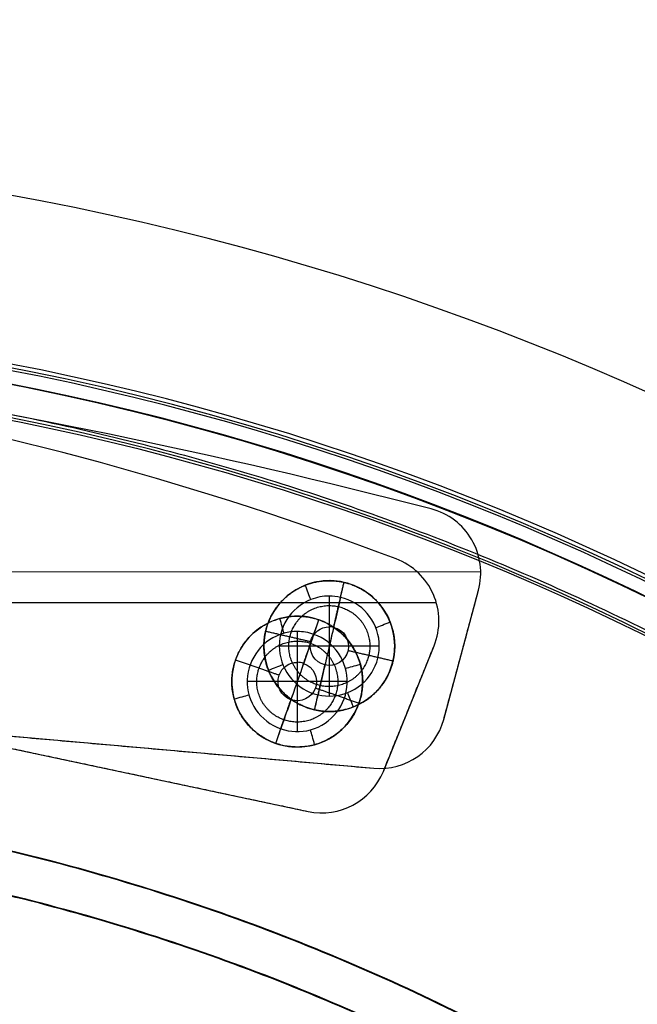
# Model space of a CAD drawing. Units: millimetres. Extents: x -11 to 340, y -176 to 176.
# Drawn here: x 187 to 215, y 86 to 131 of the extents above; entities that cross this region are included whole.
import ezdxf

# ---------------------------------------------------------------- set-up
doc = ezdxf.new("R2010")
doc.units = ezdxf.units.MM
doc.header["$MEASUREMENT"] = 0
doc.layers.add('2', color=7, linetype='Continuous')
doc.layers.add('3', color=7, linetype='Continuous')

msp = doc.modelspace()

# ---------------------------------------------------------------- linework, layer by layer
at = {"layer": '2'}
for centre, radius, start in [((164.5, 0, 37.7), 175.5, 0), ((164.5, 0, -6.8), 175.5, 0), ((164.5, 0, 15.45), 175.5, 0), ((164.5, 0, -7), 175.3, 0), ((164.5, 0, 38), 175.2, 0), ((164.5, 0, -7), 174.8, 0), ((164.5, 0, -6.8), 174.6, 0), ((164.5, 0, -5), 174.6, 0), ((164.5, 0, -5.9), 174.6, 0), ((164.5, 0, -4.8), 174.4, 0), ((164.5, 0, -4.8), 174.4, 4.09867), ((164.5, 0, 26), 173.7, 0), ((164.5, 0, 35), 173.7, 0), ((164.5, 0, 4.3), 173.7, 360), ((164.5, 0, 11), 173.7, 0), ((164.5, 0, 12), 173.7, 0), ((164.5, 0, 18), 173.7, 0), ((164.5, 0, 19), 173.7, 0), ((164.5, 0, 25), 173.7, 0), ((164.5, 0, 30.5), 173.7, 0), ((164.5, 0, 7.65), 173.7, 0), ((164.5, 0, 15), 173.7, 0), ((164.5, 0, 22), 173.7, 0), ((164.5, 0, 35.5), 173.2, 0), ((164.5, 0, 3.8), 173.2, 0), ((164.5, 0, 35.5), 173.2, 0), ((164.5, 0, 3.8), 173.2, 0), ((164.5, 0, 35.5), 172.965, 0), ((164.5, 0, 25), 172.7, 0), ((164.5, 0, 26), 172.7, 0), ((164.5, 0, 11), 172.7, 0), ((164.5, 0, 12), 172.7, 0), ((164.5, 0, 18), 172.7, 0), ((164.5, 0, 19), 172.7, 0), ((164.5, 0, 35.247), 172.53, 0), ((164.5, 0, 38), 172.429, 0), ((164.5, 0, 38), 172.429, 0.11136), ((164.5, 0, 25.5), 172.2, 0), ((164.5, 0, 11.5), 172.2, 0), ((164.5, 0, 18.5), 172.2, 0), ((164.5, 0, 11.5), 172.2, 0), ((164.5, 0, 11.5), 172.2, 0), ((164.5, 0, 18.5), 172.2, 0), ((164.5, 0, 18.5), 172.2, 0), ((164.5, 0, 37.848), 172.168, 0), ((164.5, 0, 37.848), 172.168, 0), ((164.5, 0, -4.3), 171.95, 0), ((164.5, 0, -3.8), 171.95, 0), ((164.5, 0, -3.3), 171.95, 0), ((164.5, 0, -2.8), 171.95, 0), ((164.5, 0, -2.3), 171.95, 0), ((164.5, 0, -1.8), 171.95, 0), ((164.5, 0, -1.3), 171.95, 0), ((164.5, 0, -0.8), 171.95, 0), ((164.5, 0, -0.3), 171.95, 0), ((164.5, 0, 0.2), 171.95, 0), ((164.5, 0, 0.7), 171.95, 0), ((164.5, 0, 1.2), 171.95, 0), ((164.5, 0, -4.55), 171.7, 0), ((164.5, 0, -4.8), 171.7, 0), ((164.5, 0, -4.05), 171.7, 0), ((164.5, 0, -3.55), 171.7, 0), ((164.5, 0, -3.05), 171.7, 0), ((164.5, 0, -2.55), 171.7, 0), ((164.5, 0, -2.05), 171.7, 0), ((164.5, 0, -1.55), 171.7, 0), ((164.5, 0, -1.05), 171.7, 0), ((164.5, 0, -0.55), 171.7, 0), ((164.5, 0, -0.05), 171.7, 0), ((164.5, 0, 0.45), 171.7, 0), ((164.5, 0, 0.95), 171.7, 0), ((164.5, 0, 1.45), 171.7, 0), ((164.5, 0, 1.8), 171.7, 0), ((164.5, 0, -4.675), 171.7, 0), ((164.5, 0, 1.625), 171.7, 0), ((164.5, 0, 27.5), 170.353, 0), ((164.5, 0, 27.253), 170.288, 0), ((164.5, 0, 3.8), 170.2, 0), ((164.5, 0, 28), 169.853, 0), ((164.5, 0, 27), 169.853, 0), ((164.5, 0, 28), 169.853, 0), ((164.5, 0, 27), 169.853, 0), ((164.5, 0, 6), 169.7, 0), ((164.5, 0, 4.3), 169.7, 0), ((164.5, 0, 5.15), 169.7, 0), ((164.5, 0, -2.55), 169.3, 0), ((164.5, 0, -3.05), 169.3, 0), ((164.5, 0, -3.55), 169.3, 0), ((164.5, 0, -4.05), 169.3, 0), ((164.5, 0, -4.55), 169.3, 0), ((164.5, 0, -4.8), 169.3, 0), ((164.5, 0, 1.45), 169.3, 0), ((164.5, 0, 1.8), 169.3, 0), ((164.5, 0, 0.95), 169.3, 0), ((164.5, 0, 0.45), 169.3, 0), ((164.5, 0, -0.05), 169.3, 0), ((164.5, 0, -0.55), 169.3, 0), ((164.5, 0, -1.05), 169.3, 0), ((164.5, 0, -1.55), 169.3, 0), ((164.5, 0, -2.05), 169.3, 0), ((164.5, 0, -4.675), 169.3, 0), ((164.5, 0, 1.625), 169.3, 0), ((164.5, 0, -2.8), 169.05, 0), ((164.5, 0, -3.3), 169.05, 0), ((164.5, 0, -3.8), 169.05, 0), ((164.5, 0, -4.3), 169.05, 0), ((164.5, 0, 1.2), 169.05, 0), ((164.5, 0, 0.7), 169.05, 0), ((164.5, 0, 0.2), 169.05, 0), ((164.5, 0, -0.3), 169.05, 0), ((164.5, 0, -0.8), 169.05, 0), ((164.5, 0, -1.3), 169.05, 0), ((164.5, 0, -1.8), 169.05, 0), ((164.5, 0, -2.3), 169.05, 0), ((164.5, 0, 7), 168.7, 0), ((164.5, 0, 7), 168.7, 0), ((164.5, 0, 28), 168.412, 0), ((164.5, 0, -4.8), 168.2, 0), ((164.5, 0, 27), 167.843, 0), ((164.5, 0, -4.3), 167.7, 0), ((164.5, 0, 4.7), 167.7, 0), ((164.5, 0, 0.2), 167.7, 0), ((164.5, 0, 5), 167.4, 0), ((164.5, 0, 5), 167.4, 0.34121), ((164.5, 0, 20.5), 166.375, 0), ((164.5, 0, 20.253), 166.309, 0), ((164.5, 0, 21), 165.875, 0), ((164.5, 0, 20), 165.875, 0), ((164.5, 0, 21), 165.875, 0), ((164.5, 0, 20), 165.875, 0), ((164.5, 0, 21), 164.433, 0), ((164.5, 0, 20), 163.865, 0), ((164.5, 0, 13.5), 162.396, 0), ((164.5, 0, 13.253), 162.331, 0), ((164.5, 0, 14), 161.896, 0), ((164.5, 0, 13), 161.896, 0), ((164.5, 0, 14), 161.896, 1.27022), ((164.5, 0, 13), 161.896, 1.24807), ((164.5, 0, 14), 160.455, 0), ((164.5, 0, 13), 159.887, 0), ((164.5, 0, 7), 157.336, 0), ((164.5, 0, 7), 157.336, 0), ((164.5, 0, 7.747), 156.902, 0), ((164.5, 0, 7.5), 156.836, 0), ((164.5, 0, 5), 154.359, 360), ((164.5, 0, 5.747), 153.925, 0), ((164.5, 0, 5.747), 153.925, 0), ((164.5, 0, 5.5), 153.859, 0)]:
    msp.add_arc(centre, radius, start, 180, dxfattribs=at)
at = {"layer": '3', "extrusion": (0.000806358, 1, 0)}
for p, q in [((205.828, 108.831, -14.9), (205.828, 108.831, -12.9)), ((208.078, 105.97, -14.9), (169.987, 106.001, -14.9)), ((208.078, 105.97, -12.9), (172.269, 105.999, -12.9)), ((208.079, 105.923, -12.9), (208.079, 105.923, -14.9)), ((206.406, 99.309, -13.9), (207.976, 105.147, -13.9)), ((207.191, 102.228, -12.9), (207.191, 102.228, -14.9)), ((178.177, 99.313, -13.9), (203.245, 97.099, -13.9)), ((190.711, 98.206, -12.9), (190.711, 98.206, -14.9)), ((203.507, 97.087, -12.9), (203.507, 97.087, -14.9))]:
    msp.add_line(p, q, dxfattribs=at)
at = {"layer": '3', "extrusion": (1.31408e-12, 1, 0)}
for p, q in [((204.252, 106.565, -14.9), (204.252, 106.565, -12.9)), ((206.071, 104.583, -14.9), (155.5, 104.583, -14.9)), ((206.071, 104.583, -12.9), (170.738, 104.583, -12.9)), ((206.186, 103.76, -12.9), (206.186, 103.76, -14.9)), ((203.672, 96.953, -13.9), (205.968, 102.637, -13.9)), ((204.82, 99.795, -12.9), (204.82, 99.795, -14.9)), ((185.395, 98.304, -13.9), (200.266, 95.143, -13.9)), ((192.831, 96.723, -12.9), (192.831, 96.723, -14.9)), ((200.89, 95.077, -12.9), (200.89, 95.077, -14.9))]:
    msp.add_line(p, q, dxfattribs=at)
at = {"layer": '3'}
for centre, radius, start, end in [((164.5, 0, -5.4), 173.6, 360, 180), ((164.5, 0, -4.8), 173.6, 0, 180), ((164.5, 0, -5.1), 173.6, 0, 180), ((164.5, 0, 5), 167.2, 0, 180), ((164.5, 0, -4), 167.2, 0, 180), ((164.5, 0, 0.5), 167.2, 0, 359.5), ((164.5, 0, -4), 166.6, 0, 180), ((164.5, 0, 5), 166.6, 0, 180), ((164.5, 0, 0.5), 166.6, 0, 359.5), ((164.5, 0, -4.8), 125, 360, 180), ((164.5, 0, -3.8), 125, 360, 180), ((164.5, 0, -4.3), 125, 360, 180), ((164.5, 0, -5.4), 117.5, 360, 180), ((164.5, 0, -38.803), 117.208, 360, 180), ((164.5, 0, -22.103), 117.354, 360, 104.82885), ((164.5, 0, -39.4), 116.608, 0.00004, 179.9781), ((164.5, 0, -39.4), 116.608, 0.00003, 105.91954), ((164.5, 0, -21.15), 115.137, 340.96578, 85.50242), ((130.297, -183.821, -12.9), 302.241, 75.52822, 81.19203), ((130.297, -183.821, -14.9), 302.241, 75.52822, 81.19203), ((130.297, -183.821, -13.9), 302.241, 75.52822, 81.19203), ((152.411, -29.922, -12.9), 146, 69.2021, 80.24972), ((152.411, -29.922, -14.9), 146, 69.2021, 80.24972), ((152.411, -29.922, -13.9), 146, 69.2021, 80.24972), ((205.079, 105.926, -14.9), 3, 344.9538, 75.5282), ((205.079, 105.926, -12.9), 3, 344.9538, 75.5282), ((205.079, 105.926, -13.9), 3, 344.9538, 75.5282), ((203.186, 103.76, -14.9), 3, 338, 69.2021), ((203.186, 103.76, -12.9), 3, 338, 69.2021), ((203.186, 103.76, -13.9), 3, 338, 69.2021), ((201.226, 102.623, -14.9), 2.96, 77.0038, 111.6016), ((201.226, 102.623, -14.9), 2.96, 77.0038, 101.3695), ((201.226, 102.623, -14.9), 2.96, 111.6016, 257.0038), ((201.226, 102.623, -14.9), 2.96, 291.6016, 77.0038), ((201.226, 102.623, -14.9), 2.96, 334.5972, 77.0038), ((201.226, 102.623, -15.182), 2.263, 111.6016, 257.0038), ((201.226, 102.623, -15.182), 2.263, 89.9538, 111.6016), ((201.226, 102.623, -15.182), 2.263, 77.0038, 89.9538), ((201.226, 102.623, -15.182), 2.263, 291.6016, 77.0038), ((199.777, 101.018, -14.9), 2.96, 105.3478, 250.75), ((201.226, 102.623, -14.9), 2.96, 151.3001, 257.0038), ((199.777, 101.018, -14.9), 2.96, 70.75, 105.3478), ((199.777, 101.018, -14.9), 2.96, 70.75, 87.1269), ((199.777, 101.018, -14.9), 2.96, 285.3478, 70.75), ((199.777, 101.018, -14.9), 2.96, 296.0002, 70.75), ((199.777, 101.018, -15.182), 2.263, 105.3478, 250.75), ((199.777, 101.018, -15.182), 2.263, 90, 105.3478), ((199.777, 101.018, -15.182), 2.263, 70.75, 90), ((199.777, 101.018, -15.182), 2.263, 285.3478, 70.75), ((201.226, 102.623, -15.182), 2.263, 257.0038, 291.6016), ((201.226, 102.623, -14.9), 2.96, 257.0038, 291.6016), ((201.226, 102.623, -14.9), 2.96, 257.0038, 282.1625), ((199.777, 101.018, -15.182), 2.263, 250.75, 285.3478), ((203.509, 100.087, -14.9), 3, 264.9538, 344.9538), ((203.509, 100.087, -12.9), 3, 264.9538, 344.9538), ((203.509, 100.087, -13.9), 3, 264.9538, 344.9538), ((199.777, 101.018, -14.9), 2.96, 232.0241, 250.75), ((199.777, 101.018, -14.9), 2.96, 250.75, 285.3478), ((199.777, 101.018, -14.9), 2.96, 250.75, 274.1318), ((200.89, 98.077, -14.9), 3, 258, 338), ((200.89, 98.077, -12.9), 3, 258, 338), ((200.89, 98.077, -13.9), 3, 258, 338), ((164.5, 0, -37.1), 95.983, 332.83135, 87.16883), ((164.5, 0, -37.1), 94.017, 332.96848, 87.03087)]:
    msp.add_arc(centre, radius, start, end, dxfattribs=at)
at = {"layer": '3', "extrusion": (1.22465e-16, 3.35415e-19, -1)}
msp.add_arc((-164.5, 0, 1.17), 165.5, 0, 180, dxfattribs=at)
at = {"layer": '3', "extrusion": (1.22465e-16, 0, -1)}
for centre in [(-164.5, 0, 1.47), (-164.5, 0, 1.32), (-164.5, 0, -2.83), (-164.5, 0, 1.17), (-164.5, 0, -0.83), (-164.5, 0, -2.915), (-164.5, 0, -5), (-164.5, 0, -3), (-164.5, 0, -4)]:
    msp.add_arc(centre, 165.5, 0, 180, dxfattribs=at)
at = {"layer": '3', "extrusion": (1.22465e-16, -3.35415e-19, -1)}
msp.add_arc((-164.5, 0, -3), 165.5, 0, 180, dxfattribs=at)
at = {"layer": '3', "extrusion": (1.22381e-16, -1.67707e-19, -1)}
msp.add_arc((-164.5, 0, -2.83), 165.5, 0, 180, dxfattribs=at)
at = {"layer": '3', "extrusion": (1.10943e-09, -1.20016e-09, 1)}
msp.add_arc((164.5, 0, -36.9), 115, 0.00001, 85.50056, dxfattribs=at)
at = {"layer": '3', "extrusion": (-0.929766, -0.368151, -2.27654e-16)}
for centre, start, end in [((-24.293, -15.9, -224.874), 45.8606, 90), ((-18.374, -15.9, -224.874), 90, 134.1394)]:
    msp.add_arc(centre, 1, start, end, dxfattribs=at)
at = {"layer": '3', "extrusion": (-0.974385, 0.224886, -4.5004e-11)}
msp.add_arc((-148.207, -15.9, -172.993), 1, 45.8606, 90, dxfattribs=at)
at = {"layer": '3', "extrusion": (-1, 0.000806358, -2.44929e-16)}
for radius, start, end in [(3.25, 225.8606, 270), (1.25, 225.8607, 270), (3.25, 270, 314.1394), (1.25, 270, 314.1392)]:
    msp.add_arc((-102.785, -12.85, -201.143), radius, start, end, dxfattribs=at)
at = {"layer": '3', "extrusion": (-0.974385, 0.224886, -9.4355e-12)}
msp.add_arc((-145.247, -12.85, -172.993), 3.25, 225.8606, 270, dxfattribs=at)
at = {"layer": '3', "extrusion": (-0.964337, -0.264678, -2.36194e-16)}
for centre, start, end in [((-47.498, -15.9, -219.389), 45.8606, 90), ((-41.579, -15.9, -219.389), 90, 134.1394)]:
    msp.add_arc(centre, 1, start, end, dxfattribs=at)
at = {"layer": '3', "extrusion": (-0.944089, 0.329691, -8.35872e-09)}
msp.add_arc((-164.194, -15.9, -155.303), 1, 45.8606, 90, dxfattribs=at)
at = {"layer": '3', "extrusion": (-0.974385, 0.224886, -4.34775e-12)}
msp.add_arc((-145.247, -12.85, -172.993), 1.25, 225.8606, 270, dxfattribs=at)
at = {"layer": '3', "extrusion": (2.94089e-08, 3.64712e-05, 1)}
msp.add_arc((201.226, 102.623, -13.743), 0.871, 77.0043, 89.9538, dxfattribs=at)
at = {"layer": '3', "extrusion": (-0.368151, 0.929766, -9.03545e-17)}
for centre, start, end in [((-227.834, -15.9, 21.334), 45.8606, 90), ((-221.914, -15.9, 21.334), 90, 134.1394)]:
    msp.add_arc(centre, 1, start, end, dxfattribs=at)
at = {"layer": '3', "extrusion": (-1, 1.31103e-12, -4.7749e-16)}
msp.add_arc((-101.018, -12.85, -199.777), 3.25, 225.8606, 270, dxfattribs=at)
at = {"layer": '3', "extrusion": (-0.944089, 0.329691, 8.23346e-12)}
msp.add_arc((-161.234, -12.85, -155.303), 3.25, 225.8606, 270, dxfattribs=at)
at = {"layer": '3', "extrusion": (0.000806358, 1, 0)}
for radius, start, end in [(3.25, 270, 314.1394), (1.25, 270, 314.1393), (3.25, 225.8606, 270), (1.25, 225.8607, 270)]:
    msp.add_arc((-201.143, -12.85, 102.785), radius, start, end, dxfattribs=at)
at = {"layer": '3', "extrusion": (-0.974385, 0.224886, -2.11235e-12)}
msp.add_arc((-145.247, -12.85, -172.993), 3.25, 270, 314.1394, dxfattribs=at)
at = {"layer": '3', "extrusion": (-0.974385, 0.224886, -3.50301e-11)}
msp.add_arc((-145.247, -12.85, -172.993), 1.25, 270, 314.1392, dxfattribs=at)
at = {"layer": '3', "extrusion": (-1, 1.3022e-12, 8.91448e-15)}
msp.add_arc((-101.018, -12.85, -199.777), 1.25, 225.86, 270, dxfattribs=at)
at = {"layer": '3', "extrusion": (-4.54923e-08, 2.52537e-05, 1)}
msp.add_arc((199.777, 101.018, -13.744), 0.871, 70.7504, 90, dxfattribs=at)
at = {"layer": '3', "extrusion": (-0.944089, 0.329691, 4.4575e-06)}
msp.add_arc((-161.234, -12.849, -155.303), 1.25, 225.8599, 270, dxfattribs=at)
at = {"layer": '3', "extrusion": (-0.264678, 0.964337, -6.48273e-17)}
for centre, start, end in [((-222.349, -15.9, 44.538), 45.8606, 90), ((-216.43, -15.9, 44.538), 90, 134.1394)]:
    msp.add_arc(centre, 1, start, end, dxfattribs=at)
at = {"layer": '3', "extrusion": (1.31408e-12, 1, 0)}
for radius, start, end in [(3.25, 270, 314.1394), (1.25, 270, 314.1399), (3.25, 225.8606, 270), (1.25, 225.86, 270)]:
    msp.add_arc((-199.777, -12.85, 101.018), radius, start, end, dxfattribs=at)
at = {"layer": '3', "extrusion": (-0.944089, 0.329691, -1.41355e-11)}
msp.add_arc((-161.234, -12.85, -155.303), 3.25, 270, 314.1394, dxfattribs=at)
at = {"layer": '3', "extrusion": (-0.944089, 0.329691, -4.45745e-06)}
msp.add_arc((-161.234, -12.851, -155.302), 1.25, 270, 314.1398, dxfattribs=at)
at = {"layer": '3', "extrusion": (-1, 1.31408e-12, -2.44929e-16)}
for radius, end in [(3.25, 314.1394), (1.25, 314.1399)]:
    msp.add_arc((-101.018, -12.85, -199.777), radius, 270, end, dxfattribs=at)
at = {"layer": '3', "extrusion": (-0.974385, 0.224886, -1.55733e-11)}
msp.add_arc((-142.287, -15.9, -172.993), 1, 90, 134.1394, dxfattribs=at)
at = {"layer": '3', "extrusion": (-0.944089, 0.329691, 8.38369e-09)}
msp.add_arc((-158.274, -15.9, -155.303), 1, 90, 134.1394, dxfattribs=at)
at = {"layer": '3'}
for points, weights, degree in [([(173.536, 114.92, -5.4), (279.775, 106.567, -5.4), (279.775, 0, -5.4)], [0.999999873303, 0.734297230764, 1], 2), ([(201.422, 103.471, -13.747), (201.549, 104.023, -13.197), (201.714, 104.737, -12.9), (201.892, 105.507, -12.9)], [1.19700824361, 1.13853648807, 1.13853617748, 1.19700731185], 3), ([(200.064, 101.839, -13.747), (200.251, 102.375, -13.197), (200.492, 103.066, -12.9), (200.753, 103.812, -12.9)], [1.19787975182, 1.13936770037, 1.13936713777, 1.19787806402], 3), ([(200.378, 102.819, -13.747), (199.825, 102.946, -13.197), (199.112, 103.111, -12.9), (198.342, 103.288, -12.9)], [1.23667316348, 1.17626362162, 1.17626322207, 1.23667196483], 3), ([(202.074, 102.427, -13.747), (202.627, 102.299, -13.197), (203.34, 102.135, -12.9), (204.11, 101.957, -12.9)], [1.23667316348, 1.17626362162, 1.17626322207, 1.23667196483], 3), ([(198.955, 101.305, -13.747), (198.42, 101.491, -13.197), (197.729, 101.733, -12.9), (196.983, 101.993, -12.9)], [1.23566863, 1.17531038957, 1.17530968997, 1.2356665312], 3), ([(200.561, 99.739, -12.9), (200.738, 100.509, -12.9), (200.903, 101.222, -13.197), (201.03, 101.775, -13.747)], [1.19700731185, 1.13853606886, 1.13853648808, 1.1970085695], 3), ([(200.599, 100.731, -13.747), (201.134, 100.544, -13.197), (201.825, 100.302, -12.9), (202.571, 100.042, -12.9)], [1.23566863, 1.17531038957, 1.17530968997, 1.2356665312], 3), ([(198.801, 98.223, -12.9), (199.062, 98.969, -12.9), (199.303, 99.66, -13.197), (199.49, 100.196, -13.747)], [1.19787806403, 1.13936696565, 1.13936770038, 1.19788026824], 3)]:
    msp.add_rational_spline(points, weights, degree=degree, dxfattribs=at)
for points, weights, degree, knots in [([(200.561, 99.739, -12.9), (198.86, 100.131, -12.9), (197.955, 101.61, -12.9), (198.342, 103.288, -12.9), (198.73, 104.966, -12.9), (200.191, 105.899, -12.9), (201.892, 105.507, -12.9)], [1.19700731184, 0.972549952361, 0.985771503361, 1.23667196483, 0.985771503358, 0.972549952361, 1.19700731184], 3, [-9.298232, -9.298232, -9.298232, -9.298232, -4.649116, -4.649116, -4.649116, 0, 0, 0, 0]), ([(201.892, 105.507, -12.9), (203.593, 105.114, -12.9), (204.497, 103.635, -12.9), (204.11, 101.957, -12.9), (203.723, 100.279, -12.9), (202.261, 99.346, -12.9), (200.561, 99.739, -12.9)], [1.19700731184, 0.972549952362, 0.985771503361, 1.23667196483, 0.985771503357, 0.972549952362, 1.19700731185], 3, [-9.298232, -9.298232, -9.298232, -9.298232, -4.649116, -4.649116, -4.649116, 0, 0, 0, 0]), ([(200.814, 100.837, -13.12), (199.761, 101.08, -13.12), (199.201, 101.996, -13.12), (199.441, 103.035, -13.12), (199.68, 104.074, -13.12), (200.585, 104.651, -13.12), (201.638, 104.408, -13.12)], [1.153154194, 0.93691997146, 0.949657142599, 1.19136570742, 0.949657142595, 0.936919971459, 1.15315419401], 3, [0.052696, 0.052696, 0.052696, 0.052696, 1, 1, 1, 1.947304, 1.947304, 1.947304, 1.947304]), ([(201.638, 104.408, -13.12), (202.691, 104.165, -13.12), (203.252, 103.25, -13.12), (203.012, 102.211, -13.12), (202.772, 101.172, -13.12), (201.867, 100.594, -13.12), (200.814, 100.837, -13.12)], [1.15315419401, 0.93691997146, 0.949657142597, 1.19136570742, 0.949657142595, 0.93691997146, 1.15315419401], 3, [0.052696, 0.052696, 0.052696, 0.052696, 1, 1, 1, 1.947304, 1.947304, 1.947304, 1.947304]), ([(198.801, 98.223, -12.9), (196.007, 99.199, -12.9), (196.983, 101.993, -12.9), (197.958, 104.788, -12.9), (200.753, 103.812, -12.9)], [0.999999860338, 0.707106851017, 1, 0.707106781186, 1], 2, [-9.298124, -9.298124, -9.298124, -4.649063, -4.649063, 0, 0, 0]), ([(200.753, 103.812, -12.9), (203.547, 102.836, -12.9), (202.571, 100.042, -12.9), (201.595, 97.248, -12.9), (198.801, 98.223, -12.9)], [1, 0.707106781187, 1, 0.707106781187, 1], 2, [-9.298124, -9.298124, -9.298124, -4.649062, -4.649062, 0, 0, 0]), ([(199.173, 99.287, -13.12), (198.153, 99.644, -13.12), (197.695, 100.615, -13.12), (198.047, 101.622, -13.12), (198.398, 102.629, -13.12), (199.361, 103.104, -13.12), (200.381, 102.748, -13.12)], [1.15399261618, 0.937176774318, 0.949312377248, 1.19039942497, 0.949311527334, 0.937176688756, 1.15399490924], 3, [0.050337, 0.050337, 0.050337, 0.050337, 1, 1, 1, 1.949666, 1.949666, 1.949666, 1.949666]), ([(200.381, 102.748, -13.12), (201.401, 102.391, -13.12), (201.859, 101.42, -13.12), (201.507, 100.413, -13.12), (201.155, 99.406, -13.12), (200.193, 98.931, -13.12), (199.173, 99.287, -13.12)], [1.15399261618, 0.937176774318, 0.949312377249, 1.19039942497, 0.949311527333, 0.937176688757, 1.15399490924], 3, [0.050337, 0.050337, 0.050337, 0.050337, 1, 1, 1, 1.949666, 1.949666, 1.949666, 1.949666]), ([(169.217, 95.879, -36.9), (221.477, 93.309, -36.9), (247.638, 47.997, -36.9), (273.8, 2.686, -36.9), (249.896, -43.857, -36.9)], [0.99999994185, 0.878050726866, 1, 0.878050697791, 1], 2, [-191.624436, -191.624436, -191.624436, -95.812229, -95.812229, 0, 0, 0]), ([(249.888, -43.796, -37.3), (273.744, 2.713, -37.3), (247.608, 47.98, -37.3), (221.472, 93.247, -37.3), (169.264, 95.841, -37.3)], [1, 0.878174177422, 1, 0.878174177422, 1], 2, [-191.455469, -191.455469, -191.455469, -95.727735, -95.727735, 0, 0, 0]), ([(248.227, -42.729, -36.9), (271.444, 2.764, -36.9), (245.908, 46.997, -36.9), (220.372, 91.231, -36.9), (169.365, 93.874, -36.9)], [1, 0.878670936869, 1, 0.878670965796, 0.999999942146], 2, [-187.144728, -187.144728, -187.144728, -93.572353, -93.572353, 0, 0, 0]), ([(169.375, 93.909, -37.3), (220.392, 91.261, -37.3), (245.936, 47.02, -37.3), (271.48, 2.779, -37.3), (248.267, -42.728, -37.3)], [1, 0.87870496797, 1, 0.87870496797, 1], 2, [-187.187738, -187.187738, -187.187738, -93.593869, -93.593869, 0, 0, 0])]:
    msp.add_rational_spline(points, weights, degree=degree, knots=knots, dxfattribs=at)
for points in [[(206.406, 99.309, -14.9), (207.191, 102.228, -14.9), (207.976, 105.147, -14.9)], [(206.406, 99.309, -12.9), (207.191, 102.228, -12.9), (207.976, 105.147, -12.9)], [(207.976, 105.147, -12.9), (207.976, 105.147, -13.9), (207.976, 105.147, -14.9)], [(203.672, 96.953, -12.9), (204.82, 99.795, -12.9), (205.968, 102.637, -12.9)], [(203.672, 96.953, -14.9), (204.82, 99.795, -14.9), (205.968, 102.637, -14.9)], [(205.968, 102.637, -12.9), (205.968, 102.637, -13.9), (205.968, 102.637, -14.9)], [(178.177, 99.313, -14.9), (190.711, 98.206, -14.9), (203.245, 97.099, -14.9)], [(178.177, 99.313, -12.9), (190.711, 98.206, -12.9), (203.245, 97.099, -12.9)], [(206.406, 99.309, -14.9), (206.406, 99.309, -13.9), (206.406, 99.309, -12.9)], [(185.395, 98.304, -14.9), (192.831, 96.723, -14.9), (200.266, 95.143, -14.9)], [(185.395, 98.304, -12.9), (192.831, 96.723, -12.9), (200.266, 95.143, -12.9)], [(203.245, 97.099, -12.9), (203.245, 97.099, -13.9), (203.245, 97.099, -14.9)], [(203.672, 96.953, -14.9), (203.672, 96.953, -13.9), (203.672, 96.953, -12.9)], [(200.266, 95.143, -12.9), (200.266, 95.143, -13.9), (200.266, 95.143, -14.9)]]:
    msp.add_open_spline(points, degree=2, dxfattribs=at)
for points, knots in [([(201.03, 101.775, -13.747), (200.562, 101.883, -13.747), (200.27, 102.35, -13.747), (200.471, 103.221, -13.747), (200.83, 103.494, -13.747), (201.227, 103.493, -13.747)], [-2.734773, -2.734773, -2.734773, -2.734773, -1.367387, -1.367387, -0.190782, -0.190782, -0.190782, -0.190782]), ([(201.422, 103.471, -13.747), (201.89, 103.363, -13.747), (202.183, 102.895, -13.747), (201.966, 101.958, -13.747), (201.499, 101.666, -13.747), (201.03, 101.775, -13.747)], [-2.734773, -2.734773, -2.734773, -2.734773, -1.367386, -1.367386, 0, 0, 0, 0]), ([(199.49, 100.196, -13.747), (199.036, 100.354, -13.747), (198.797, 100.851, -13.747), (199.08, 101.663, -13.747), (199.417, 101.888, -13.747), (199.777, 101.888, -13.747)], [-2.734804, -2.734804, -2.734804, -2.734804, -1.367403, -1.367403, -0.28608, -0.28608, -0.28608, -0.28608]), ([(200.064, 101.839, -13.747), (200.518, 101.681, -13.747), (200.757, 101.184, -13.747), (200.44, 100.277, -13.747), (199.944, 100.037, -13.747), (199.49, 100.196, -13.747)], [-2.734804, -2.734804, -2.734804, -2.734804, -1.3674, -1.3674, 0, 0, 0, 0])]:
    msp.add_open_spline(points, degree=3, knots=knots, dxfattribs=at)

doc.saveas('drawing.dxf')
